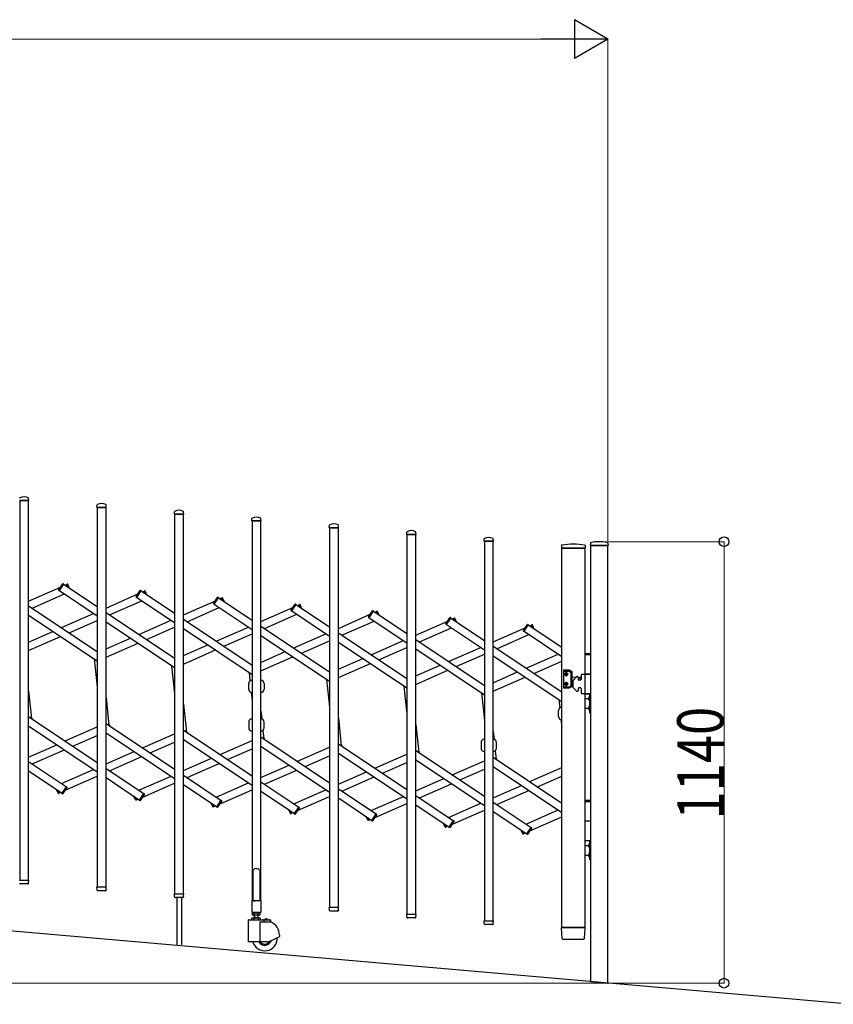
# Model space of a CAD drawing. Units: millimetres. Extents: x 0 to 33640, y 0 to 23760.
# Drawn here: x 16462 to 18563, y 14467 to 17009 of the extents above; entities that cross this region are included whole.
import ezdxf

# ---------------------------------------------------------------- set-up
doc = ezdxf.new("R2010")
doc.units = ezdxf.units.MM
for name, color, linetype, lineweight in [('YKK_13', 4, 'Continuous', 30), ('YKK_A1', 4, 'Continuous', 30), ('YKK_D', 6, 'Continuous', 13)]:
    doc.layers.add(name, color=color, linetype=linetype, lineweight=lineweight)
doc.styles.add('text-b', font='extslim2.shx', dxfattribs={"width": 0.8, "bigfont": 'extfont2.shx'})

msp = doc.modelspace()

# ---------------------------------------------------------------- linework, layer by layer
at = {"layer": 'YKK_13'}
for p, q in [((16461.9, 15767.5, 0), (16485.3, 15767.5, 0)), ((16485.6, 15767.8, 0), (16485.2, 15774, 0)), ((16661.6, 15750.3), (16662, 15756.5)), ((16661.9, 15750), (16685.3, 15750)), ((16685.6, 15750.3), (16685.2, 15756.5)), ((16861.6, 15732.8, 0), (16862, 15739, 0)), ((16861.9, 15732.5, 0), (16885.3, 15732.5, 0)), ((16885.6, 15732.8, 0), (16885.2, 15739, 0)), ((17061.6, 15715.3, 0), (17062, 15721.5, 0)), ((17061.9, 15715, 0), (17085.3, 15715, 0)), ((17085.6, 15715.3, 0), (17085.2, 15721.5, 0)), ((17261.6, 15697.8, 0), (17262, 15704, 0)), ((17261.9, 15697.5, 0), (17285.3, 15697.5, 0)), ((17285.6, 15697.8, 0), (17285.2, 15704, 0)), ((17461.6, 15680.3, 0), (17462, 15686.5, 0)), ((17461.9, 15680, 0), (17485.3, 15680, 0)), ((17485.6, 15680.3, 0), (17485.2, 15686.5, 0)), ((17661.6, 15662.8, 0), (17662, 15669, 0)), ((17685.6, 15662.8, 0), (17685.2, 15669, 0)), ((17661.9, 15662.5, 0), (17685.3, 15662.5, 0)), ((17861.5, 15651.7), (17861.1, 15645.3)), ((17861.4, 15645), (17922.3, 15645)), ((17922.2, 15651.7), (17922.6, 15645.3)), ((17936, 15657.8), (17935.6, 15651.7)), ((17935.9, 15651.4), (17981.3, 15651.4)), ((17981.2, 15657.8), (17981.6, 15651.7)), ((16562.8, 15537.1), (16573.2, 15552.5)), ((16564.3, 15534.9), (16575.8, 15552)), ((16575.8, 15552), (16574.5, 15552.8)), ((16583.4, 15551.3), (16584.8, 15551.9)), ((16586.4, 15544.6), (16583.4, 15551.3)), ((16590.2, 15542), (16586.1, 15551.4)), ((16564.3, 15534.9), (16563.1, 15535.7)), ((16762.8, 15519.6, 0), (16773.2, 15535.1, 0)), ((16764.3, 15517.4, 0), (16763.1, 15518.2, 0)), ((16764.3, 15517.4, 0), (16775.8, 15534.5, 0)), ((16775.8, 15534.5, 0), (16774.5, 15535.3, 0)), ((16783.4, 15533.8, 0), (16784.8, 15534.4, 0)), ((16786.4, 15527.1, 0), (16783.4, 15533.8, 0)), ((16790.2, 15524.5, 0), (16786.1, 15533.9, 0)), ((16962.8, 15502.1, 0), (16973.2, 15517.6, 0)), ((16964.3, 15499.9, 0), (16975.8, 15517, 0)), ((16975.8, 15517, 0), (16974.5, 15517.8, 0)), ((16983.4, 15516.3, 0), (16984.8, 15516.9, 0)), ((16986.4, 15509.6, 0), (16983.4, 15516.3, 0)), ((16990.2, 15507, 0), (16986.1, 15516.4, 0)), ((16964.3, 15499.9, 0), (16963.1, 15500.7, 0)), ((17162.8, 15484.6, 0), (17173.2, 15500.1, 0)), ((17164.3, 15482.4, 0), (17175.8, 15499.5, 0)), ((17175.8, 15499.5, 0), (17174.5, 15500.3, 0)), ((17183.4, 15498.8, 0), (17184.8, 15499.4, 0)), ((17186.4, 15492.1, 0), (17183.4, 15498.8, 0)), ((17190.2, 15489.5, 0), (17186.1, 15498.9, 0)), ((17164.3, 15482.4, 0), (17163.1, 15483.2, 0)), ((17362.8, 15467.1, 0), (17373.2, 15482.6, 0)), ((17364.3, 15464.9, 0), (17363.1, 15465.7, 0)), ((17364.3, 15464.9, 0), (17375.8, 15482, 0)), ((17375.8, 15482, 0), (17374.5, 15482.8, 0)), ((17383.4, 15481.3, 0), (17384.8, 15481.9, 0)), ((17386.4, 15474.6, 0), (17383.4, 15481.3, 0)), ((17390.2, 15472, 0), (17386.1, 15481.4, 0)), ((17562.8, 15449.6, 0), (17573.2, 15465.1, 0)), ((17564.3, 15447.4, 0), (17575.8, 15464.5, 0)), ((17575.8, 15464.5, 0), (17574.5, 15465.3, 0)), ((17583.4, 15463.8, 0), (17584.8, 15464.4, 0)), ((17586.4, 15457.1, 0), (17583.4, 15463.8, 0)), ((17590.2, 15454.5, 0), (17586.1, 15463.9, 0)), ((17564.3, 15447.4, 0), (17563.1, 15448.2, 0)), ((17762.8, 15432.1, 0), (17773.2, 15447.6, 0)), ((17764.3, 15429.9, 0), (17775.8, 15447, 0)), ((17775.8, 15447, 0), (17774.5, 15447.8, 0)), ((17783.4, 15446.3, 0), (17784.8, 15446.9, 0)), ((17786.4, 15439.6, 0), (17783.4, 15446.3, 0)), ((17790.2, 15437, 0), (17786.1, 15446.4, 0)), ((17764.3, 15429.9, 0), (17763.1, 15430.7, 0)), ((17922.1, 15373, 0), (17936.1, 15373, 0)), ((17922.1, 15370, 0), (17936.1, 15370, 0)), ((17866.6, 15328.8, 0), (17866.6, 15284.8, 0)), ((17881.3, 15329.8, 0), (17867.6, 15329.8, 0)), ((17867.6, 15327.3, 0), (17880.6, 15327.3, 0)), ((17871.5, 15319.7, 0), (17871.5, 15318.9, 0)), ((17872.4, 15319.7, 0), (17871.5, 15319.7, 0)), ((17871.5, 15318.9, 0), (17872.4, 15318.9, 0)), ((17874, 15321.4, 0), (17873.2, 15321.4, 0)), ((17873.2, 15321.4, 0), (17873.2, 15320.6, 0)), ((17873.2, 15318.1, 0), (17873.2, 15317.3, 0)), ((17873.2, 15317.3, 0), (17874, 15317.3, 0)), ((17874, 15320.6, 0), (17874, 15321.4, 0)), ((17874, 15317.3, 0), (17874, 15318.1, 0)), ((17875.6, 15319.7, 0), (17874.8, 15319.7, 0)), ((17874.8, 15318.9, 0), (17875.6, 15318.9, 0)), ((17875.6, 15318.9, 0), (17875.6, 15319.7, 0)), ((17881.1, 15327.2, 0), (17885.6, 15324.6, 0)), ((17888.1, 15326.1, 0), (17881.8, 15329.7, 0)), ((17886.1, 15289.9, 0), (17886.1, 15323.8, 0)), ((17888.6, 15288.4, 0), (17888.6, 15325.2, 0)), ((17888.6, 15312.5, 0), (17899.7, 15311.6, 0)), ((17900.5, 15312.4, 0), (17891.2, 15303.1, 0)), ((17903.1, 15313, 0), (17901.9, 15313, 0)), ((17904.1, 15312, 0), (17904.1, 15306, 0)), ((17904.1, 15311.3, 0), (17908.4, 15310.9, 0)), ((17912.1, 15317, 0), (17912.1, 15306, 0)), ((17914.1, 15319, 0), (17936.1, 15319, 0)), ((17922.1, 15320, 0), (17936.1, 15320, 0)), ((17936.1, 15319, 0), (17922.1, 15319, 0)), ((17936.1, 15319, 0), (17936.1, 15269, 0)), ((17053.6, 15280.4), (17053.6, 15295.4)), ((17093.6, 15295.4), (17093.6, 15280.4)), ((17867.6, 15286.3, 0), (17880.6, 15286.3, 0)), ((17867.6, 15283.8, 0), (17881.3, 15283.8, 0)), ((17871.5, 15293.9, 0), (17871.5, 15294.7, 0)), ((17871.5, 15294.7, 0), (17872.4, 15294.7, 0)), ((17872.4, 15293.9, 0), (17871.5, 15293.9, 0)), ((17873.2, 15295.6, 0), (17873.2, 15296.4, 0)), ((17873.2, 15296.4, 0), (17874, 15296.4, 0)), ((17873.2, 15292.3, 0), (17873.2, 15293.1, 0)), ((17874, 15292.3, 0), (17873.2, 15292.3, 0)), ((17874, 15296.4, 0), (17874, 15295.6, 0)), ((17874, 15293.1, 0), (17874, 15292.3, 0)), ((17874.8, 15294.7, 0), (17875.6, 15294.7, 0)), ((17875.6, 15293.9, 0), (17874.8, 15293.9, 0)), ((17875.6, 15294.7, 0), (17875.6, 15293.9, 0)), ((17881.1, 15286.5, 0), (17885.6, 15289, 0)), ((17888.1, 15287.6, 0), (17881.8, 15284, 0)), ((17888.6, 15301.1, 0), (17890.6, 15301.3, 0)), ((17890.6, 15301.7, 0), (17890.6, 15286.4, 0)), ((17900.5, 15275.6, 0), (17891.2, 15284.9, 0)), ((17904.1, 15282, 0), (17904.1, 15276, 0)), ((17910.1, 15304, 0), (17906.1, 15304, 0)), ((17910.1, 15284, 0), (17906.1, 15284, 0)), ((17912.1, 15282, 0), (17912.1, 15271, 0)), ((17903.1, 15275, 0), (17901.9, 15275, 0)), ((17936.1, 15269, 0), (17914.1, 15269, 0)), ((17922.1, 15269, 0), (17936.1, 15269, 0)), ((17923.7, 15256.5, 0), (17934.1, 15256.5, 0)), ((17931.5, 15259, 0), (17934.3, 15257.7, 0)), ((17933.6, 15262.4, 0), (17933.6, 15250.6, 0)), ((17934.1, 15262.4, 0), (17933.6, 15262.4, 0)), ((17934.1, 15219, 0), (17934.1, 15269, 0)), ((17934.1, 15269, 0), (17936.1, 15269, 0)), ((17934.1, 15262.4, 0), (17934.1, 15250.6, 0)), ((17934.3, 15257.7, 0), (17934.9, 15256.5, 0)), ((17934.3, 15255.4, 0), (17934.9, 15256.5, 0)), ((17936.1, 15269, 0), (17936.1, 15219, 0)), ((17923.7, 15231.5, 0), (17934.1, 15231.5, 0)), ((17931.5, 15254, 0), (17934.3, 15255.4, 0)), ((17931.5, 15234, 0), (17934.3, 15232.7, 0)), ((17934.1, 15250.6, 0), (17933.6, 15250.6, 0)), ((17933.6, 15237.4, 0), (17933.6, 15225.6, 0)), ((17934.1, 15237.4, 0), (17933.6, 15237.4, 0)), ((17934.1, 15237.4, 0), (17934.1, 15225.6, 0)), ((17934.3, 15232.7, 0), (17934.9, 15231.5, 0)), ((17934.3, 15230.4, 0), (17934.9, 15231.5, 0)), ((16495, 15203.1, 0), (16492.1, 15209.8, 0)), ((17853.6, 15210.4, 0), (17853.6, 15225.4, 0)), ((17931.5, 15229, 0), (17934.3, 15230.4, 0)), ((17934.1, 15225.6, 0), (17933.6, 15225.6, 0)), ((17936.1, 15219, 0), (17934.1, 15219, 0)), ((16695, 15185.6, 0), (16692.1, 15192.3, 0)), ((17053.6, 15195.6), (17053.6, 15180.6)), ((17093.6, 15180.6), (17093.6, 15195.6)), ((16895, 15168.1, 0), (16892.1, 15174.8, 0)), ((17095, 15150.6, 0), (17092.1, 15157.3, 0)), ((17295, 15133.1, 0), (17292.1, 15139.8, 0)), ((17653.6, 15143.1, 0), (17653.6, 15128.1, 0)), ((17693.6, 15128.1, 0), (17693.6, 15143.1, 0)), ((17495, 15115.6, 0), (17492.1, 15122.3, 0)), ((17695, 15098.1, 0), (17692.1, 15104.8, 0)), ((16571.4, 15011.5), (16582.8, 15028.7)), ((16582.8, 15028.7), (16584.1, 15027.8)), ((16561.1, 15012.1), (16556.9, 15021.6)), ((16563.8, 15012.2), (16560.8, 15019)), ((16563.8, 15012.2), (16562.4, 15011.6)), ((16571.4, 15011.5), (16572.6, 15010.7)), ((16574, 15011), (16584.3, 15026.4)), ((16761.1, 14994.6, 0), (16756.9, 15004.1, 0)), ((16771.4, 14994, 0), (16782.8, 15011.2, 0)), ((16774, 14993.5, 0), (16784.3, 15008.9, 0)), ((16782.8, 15011.2, 0), (16784.1, 15010.3, 0)), ((16763.8, 14994.7, 0), (16760.8, 15001.5, 0)), ((16763.8, 14994.7, 0), (16762.4, 14994.1, 0)), ((16771.4, 14994, 0), (16772.6, 14993.2, 0)), ((16961.1, 14977.1, 0), (16956.9, 14986.6, 0)), ((16963.8, 14977.2, 0), (16960.8, 14984, 0)), ((16963.8, 14977.2, 0), (16962.4, 14976.6, 0)), ((16971.4, 14976.5, 0), (16982.8, 14993.7, 0)), ((16971.4, 14976.5, 0), (16972.6, 14975.7, 0)), ((16974, 14976, 0), (16984.3, 14991.5, 0)), ((16982.8, 14993.7, 0), (16984.1, 14992.8, 0)), ((17922.1, 14993.7, 0), (17936.1, 14993.7, 0)), ((17922.1, 14990.7, 0), (17936.1, 14990.7, 0)), ((17161.1, 14959.6, 0), (17156.9, 14969.1, 0)), ((17163.8, 14959.7, 0), (17160.8, 14966.5, 0)), ((17163.8, 14959.7, 0), (17162.4, 14959.1, 0)), ((17171.4, 14959, 0), (17182.8, 14976.2, 0)), ((17171.4, 14959, 0), (17172.6, 14958.2, 0)), ((17174, 14958.5, 0), (17184.3, 14974, 0)), ((17182.8, 14976.2, 0), (17184.1, 14975.3, 0)), ((17361.1, 14942.1, 0), (17356.9, 14951.6, 0)), ((17371.4, 14941.5, 0), (17382.8, 14958.7, 0)), ((17374, 14941, 0), (17384.3, 14956.5, 0)), ((17382.8, 14958.7, 0), (17384.1, 14957.8, 0)), ((17363.8, 14942.2, 0), (17360.8, 14949, 0)), ((17363.8, 14942.2, 0), (17362.4, 14941.6, 0)), ((17371.4, 14941.5, 0), (17372.6, 14940.7, 0)), ((17561.1, 14924.6, 0), (17556.9, 14934.1, 0)), ((17563.8, 14924.7, 0), (17560.8, 14931.5, 0)), ((17571.4, 14924.1, 0), (17582.8, 14941.2, 0)), ((17574, 14923.5, 0), (17584.3, 14939, 0)), ((17582.8, 14941.2, 0), (17584.1, 14940.3, 0)), ((17922.1, 14940.7, 0), (17936.1, 14940.7, 0)), ((17936.1, 14939.7, 0), (17922.1, 14939.7, 0)), ((17563.8, 14924.7, 0), (17562.4, 14924.1, 0)), ((17571.4, 14924.1, 0), (17572.6, 14923.2, 0)), ((17761.1, 14907.1, 0), (17756.9, 14916.6, 0)), ((17763.8, 14907.2, 0), (17760.8, 14914, 0)), ((17763.8, 14907.2, 0), (17762.4, 14906.6, 0)), ((17771.4, 14906.6, 0), (17782.8, 14923.7, 0)), ((17771.4, 14906.6, 0), (17772.6, 14905.7, 0)), ((17774, 14906, 0), (17784.3, 14921.5, 0)), ((17782.8, 14923.7, 0), (17784.1, 14922.8, 0)), ((17922.1, 14889.7, 0), (17936.1, 14889.7, 0)), ((17923.7, 14877.2, 0), (17934.1, 14877.2, 0)), ((17931.5, 14879.7, 0), (17934.3, 14878.4, 0)), ((17931.5, 14874.7, 0), (17934.3, 14876.1, 0)), ((17933.6, 14883.1, 0), (17933.6, 14871.3, 0)), ((17934.1, 14883.1, 0), (17933.6, 14883.1, 0)), ((17934.1, 14839.7, 0), (17934.1, 14889.7, 0)), ((17934.1, 14889.7, 0), (17936.1, 14889.7, 0)), ((17934.1, 14883.1, 0), (17934.1, 14871.3, 0)), ((17934.3, 14878.4, 0), (17934.9, 14877.2, 0)), ((17934.3, 14876.1, 0), (17934.9, 14877.2, 0)), ((17936.1, 14889.7, 0), (17936.1, 14839.7, 0)), ((17923.7, 14852.2, 0), (17934.1, 14852.2, 0)), ((17931.5, 14854.7, 0), (17934.3, 14853.4, 0)), ((17931.5, 14849.7, 0), (17934.3, 14851.1, 0)), ((17934.1, 14871.3, 0), (17933.6, 14871.3, 0)), ((17933.6, 14858.1, 0), (17933.6, 14846.3, 0)), ((17934.1, 14858.1, 0), (17933.6, 14858.1, 0)), ((17934.1, 14858.1, 0), (17934.1, 14846.3, 0)), ((17934.3, 14853.4, 0), (17934.9, 14852.2, 0)), ((17934.3, 14851.1, 0), (17934.9, 14852.2, 0)), ((17934.1, 14846.3, 0), (17933.6, 14846.3, 0)), ((17936.1, 14839.7, 0), (17934.1, 14839.7, 0)), ((17065.6, 14814.1, 0), (17064.6, 14813.6, 0)), ((17064.6, 14813.6, 0), (17064.6, 14735.1, 0)), ((17067.1, 14815.1, 0), (17065.6, 14814.1, 0)), ((17068.6, 14816.3, 0), (17067.1, 14815.1, 0)), ((17069.6, 14817.2, 0), (17068.6, 14816.3, 0)), ((17073.6, 14816.8, 0), (17069.6, 14817.2, 0)), ((17073.6, 14816.8, 0), (17077.6, 14817.2, 0)), ((17077.6, 14817.2, 0), (17078.6, 14816.3, 0)), ((17078.6, 14816.3, 0), (17080.1, 14815.1, 0)), ((17080.1, 14815.1, 0), (17081.6, 14814.1, 0)), ((17081.6, 14814.1, 0), (17082.6, 14813.6, 0)), ((17082.6, 14813.6, 0), (17082.6, 14735.1, 0)), ((16461.9, 14787.5, 0), (16485.3, 14787.5, 0)), ((16483.1, 14777.5, 0), (16464.1, 14777.5, 0)), ((16485.1, 14779.8, 0), (16485.6, 14787.2, 0)), ((16485.1, 14779.8, 0), (16485.1, 14779.4, 0)), ((16662, 14762.3), (16661.6, 14769.7)), ((16661.9, 14770), (16685.3, 14770)), ((16662.1, 14761.9), (16662, 14762.3)), ((16683.1, 14760), (16664.1, 14760)), ((16685.1, 14762.3), (16685.6, 14769.7)), ((16685.1, 14762.3), (16685.1, 14761.9)), ((16862, 14744.8, 0), (16861.6, 14752.2, 0)), ((16861.9, 14752.5, 0), (16885.3, 14752.5, 0)), ((16885.1, 14744.8, 0), (16885.6, 14752.2, 0)), ((16862.1, 14744.4, 0), (16862, 14744.8, 0)), ((16883.1, 14742.5, 0), (16864.1, 14742.5, 0)), ((16867.6, 14742.5, 0), (16867.6, 14621.1, 0)), ((16879.6, 14742.5, 0), (16879.6, 14620, 0)), ((16885.1, 14744.8, 0), (16885.1, 14744.4, 0)), ((17061.3, 14734.5, 0), (17061.3, 14705.1, 0)), ((17064.6, 14735.1, 0), (17061.9, 14735.1, 0)), ((17064.6, 14735.1, 0), (17069.6, 14733.1, 0)), ((17082.6, 14735.1, 0), (17077.6, 14733.1, 0)), ((17085.3, 14735.1, 0), (17082.6, 14735.1, 0)), ((17085.9, 14705.1, 0), (17085.9, 14734.5, 0)), ((17061.9, 14704.5, 0), (17085.3, 14704.5, 0)), ((17262, 14709.8, 0), (17261.6, 14717.2, 0)), ((17261.9, 14717.5, 0), (17285.3, 14717.5, 0)), ((17262.1, 14709.4, 0), (17262, 14709.8, 0)), ((17283.1, 14707.5, 0), (17264.1, 14707.5, 0)), ((17285.1, 14709.8, 0), (17285.6, 14717.2, 0)), ((17285.1, 14709.8, 0), (17285.1, 14709.4, 0)), ((17462, 14692.3, 0), (17461.6, 14699.7, 0)), ((17461.9, 14700, 0), (17485.3, 14700, 0)), ((17485.1, 14692.3, 0), (17485.6, 14699.7, 0)), ((17462.1, 14691.9, 0), (17462, 14692.3, 0)), ((17483.1, 14690, 0), (17464.1, 14690, 0)), ((17485.1, 14692.3, 0), (17485.1, 14691.9, 0)), ((17662, 14674.8, 0), (17661.6, 14682.2, 0)), ((17661.9, 14682.5, 0), (17685.3, 14682.5, 0)), ((17662.1, 14674.4, 0), (17662, 14674.8, 0)), ((17683.1, 14672.5, 0), (17664.1, 14672.5, 0)), ((17685.1, 14674.8, 0), (17685.6, 14682.2, 0)), ((17685.1, 14674.8, 0), (17685.1, 14674.4, 0)), ((17862.8, 14636.9), (17861.1, 14664.7)), ((17861.4, 14665), (17922.3, 14665)), ((17920.9, 14636.9), (17922.6, 14664.7)), ((17864.8, 14635), (17918.9, 14635))]:
    msp.add_line(p, q, dxfattribs=at)
for centre, radius in [((17873.6, 15319.3, 0), 3.75), ((17908.1, 15306.8, 0), 3), ((17908.1, 15306.8, 0), 2.8), ((17873.6, 15294.3, 0), 3.75)]:
    msp.add_circle(centre, radius, dxfattribs=at)
for centre, radius, start, end in [((16463, 15773.9, 0), 1, 117.6601, 176.5), ((16473.6, 15753.6, 0), 23.9, 62.3399, 117.6601), ((16484.2, 15773.9, 0), 1, 3.5, 62.3399), ((16485.3, 15767.8, 0), 0.3, 270, 0), ((16485.3, 15767.8, 0), 0.3, 0, 3.5), ((16661.9, 15750.3), 0.3, 176.5, 180), ((16661.9, 15750.3), 0.3, 180, 270), ((16663, 15756.4), 1, 117.6601, 176.5), ((16673.6, 15736.1), 23.9, 62.3399, 117.6601), ((16684.2, 15756.4), 1, 3.5, 62.3399), ((16685.3, 15750.3), 0.3, 270, 0), ((16685.3, 15750.3), 0.3, 0, 3.5), ((16863, 15738.9, 0), 1, 117.6601, 176.5), ((16873.6, 15718.6, 0), 23.9, 62.3399, 117.6601), ((16884.2, 15738.9, 0), 1, 3.5, 62.3399), ((16861.9, 15732.8, 0), 0.3, 176.5, 180), ((16861.9, 15732.8, 0), 0.3, 180, 270), ((16885.3, 15732.8, 0), 0.3, 270, 0), ((16885.3, 15732.8, 0), 0.3, 0, 3.5), ((17061.9, 15715.3, 0), 0.3, 176.5, 180), ((17061.9, 15715.3, 0), 0.3, 180, 270), ((17063, 15721.4, 0), 1, 117.6601, 176.5), ((17073.6, 15701.1, 0), 23.9, 62.3399, 117.6601), ((17084.2, 15721.4, 0), 1, 3.5, 62.3399), ((17085.3, 15715.3, 0), 0.3, 270, 0), ((17085.3, 15715.3, 0), 0.3, 0, 3.5), ((17261.9, 15697.8, 0), 0.3, 176.5, 180), ((17261.9, 15697.8, 0), 0.3, 180, 270), ((17263, 15703.9, 0), 1, 117.6601, 176.5), ((17273.6, 15683.6, 0), 23.9, 62.3399, 117.6601), ((17284.2, 15703.9, 0), 1, 3.5, 62.3399), ((17285.3, 15697.8, 0), 0.3, 270, 0), ((17285.3, 15697.8, 0), 0.3, 0, 3.5), ((17473.6, 15666.1, 0), 23.9, 62.3399, 117.6601), ((17461.9, 15680.3, 0), 0.3, 176.5, 180), ((17461.9, 15680.3, 0), 0.3, 180, 270), ((17463, 15686.4, 0), 1, 117.6601, 176.5), ((17484.2, 15686.4, 0), 1, 3.5, 62.3399), ((17485.3, 15680.3, 0), 0.3, 270, 0), ((17485.3, 15680.3, 0), 0.3, 0, 3.5), ((17663, 15668.9, 0), 1, 117.6601, 176.5), ((17673.6, 15648.6, 0), 23.9, 62.3399, 117.6601), ((17684.2, 15668.9, 0), 1, 3.5, 62.3399), ((17661.9, 15662.8, 0), 0.3, 176.5, 180), ((17661.9, 15662.8, 0), 0.3, 180, 270), ((17685.3, 15662.8, 0), 0.3, 270, 0), ((17685.3, 15662.8, 0), 0.3, 0, 3.5), ((17861.4, 15645.3), 0.3, 176.5, 270), ((17862.5, 15651.6), 1, 99.3888, 176.5), ((17891.8, 15474), 181, 80.6112, 99.3888), ((17921.2, 15651.6), 1, 3.5, 80.6112), ((17922.3, 15645.3), 0.3, 270, 3.5), ((17935.9, 15651.7), 0.3, 176.5, 270), ((17937, 15657.7), 1, 104.0655, 176.5), ((17958.6, 15571.4), 90, 75.9345, 104.0655), ((17980.2, 15657.7), 1, 3.5, 75.9345), ((17981.3, 15651.7), 0.3, 270, 3.5), ((16563.7, 15536.5), 1, 146.2466, 236.2466), ((16574, 15552), 1, 56.2466, 146.2466), ((16585.2, 15551), 1, 23.7534, 113.7534), ((16763.7, 15519, 0), 1, 146.2466, 236.2466), ((16774, 15534.5, 0), 1, 56.2466, 146.2466), ((16785.2, 15533.5, 0), 1, 23.7534, 113.7534), ((16974, 15517, 0), 1, 56.2466, 146.2466), ((16985.2, 15516, 0), 1, 23.7534, 113.7534), ((16963.7, 15501.5, 0), 1, 146.2466, 236.2466), ((17174, 15499.5, 0), 1, 56.2466, 146.2466), ((17185.2, 15498.5, 0), 1, 23.7534, 113.7534), ((17163.7, 15484, 0), 1, 146.2466, 236.2466), ((17363.7, 15466.5, 0), 1, 146.2466, 236.2466), ((17374, 15482, 0), 1, 56.2466, 146.2466), ((17385.2, 15481, 0), 1, 23.7534, 113.7534), ((17574, 15464.5, 0), 1, 56.2466, 146.2466), ((17585.2, 15463.5, 0), 1, 23.7534, 113.7534), ((17563.7, 15449, 0), 1, 146.2466, 236.2466), ((17774, 15447, 0), 1, 56.2466, 146.2466), ((17785.2, 15446, 0), 1, 23.7534, 113.7534), ((17763.7, 15431.5, 0), 1, 146.2466, 236.2466), ((17867.6, 15328.8, 0), 1, 90, 180), ((17867.6, 15326.3, 0), 1, 90, 180), ((17873.6, 15321.3, 0), 2.25, 33.749, 146.251), ((17873.6, 15317.3, 0), 2.25, 213.749, 326.251), ((17872.4, 15320.6, 0), 0.82, 270, 0), ((17872.4, 15318.1, 0), 0.82, 0, 90), ((17874.8, 15320.6, 0), 0.82, 180, 270), ((17874.8, 15318.1, 0), 0.82, 90, 180), ((17880.6, 15326.3, 0), 1, 60, 90), ((17881.3, 15328.8, 0), 1, 60, 90), ((17885.1, 15323.8, 0), 1, 0, 60), ((17887.6, 15325.2, 0), 1, 0, 60), ((17901.9, 15311, 0), 2, 90, 135), ((17903.1, 15312, 0), 1, 0, 90), ((17908.1, 15306.8, 0), 4.1, 347.3112, 85.3743), ((17914.1, 15317, 0), 2, 90, 180), ((17062.1, 15295.4), 8.5, 90, 180), ((17085.1, 15295.4), 8.5, 0, 90), ((17867.6, 15287.3, 0), 1, 180, 270), ((17867.6, 15284.8, 0), 1, 180, 270), ((17873.6, 15296.3, 0), 2.25, 33.749, 146.251), ((17873.6, 15292.3, 0), 2.25, 213.749, 326.251), ((17872.4, 15295.6, 0), 0.82, 270, 0), ((17872.4, 15293.1, 0), 0.82, 0, 90), ((17874.8, 15295.6, 0), 0.82, 180, 270), ((17874.8, 15293.1, 0), 0.82, 90, 180), ((17880.6, 15287.3, 0), 1, 270, 300), ((17881.3, 15284.8, 0), 1, 270, 300), ((17885.1, 15289.9, 0), 1, 300, 0), ((17887.6, 15288.4, 0), 1, 300, 0), ((17892.6, 15301.7, 0), 2, 135, 180), ((17892.6, 15286.4, 0), 2, 180, 225), ((17906.1, 15306, 0), 2, 180, 270), ((17906.1, 15282, 0), 2, 90, 180), ((17910.1, 15306, 0), 2, 270, 0), ((17910.1, 15282, 0), 2, 0, 90), ((17062.1, 15280.4), 8.5, 180, 270), ((17085.1, 15280.4), 8.5, 270, 0), ((17901.9, 15277, 0), 2, 225, 270), ((17903.1, 15276, 0), 1, 270, 0), ((17914.1, 15271, 0), 2, 180, 270), ((17939.3, 15256.5, 0), 8.23, 134.2189, 225.7811), ((17862.1, 15225.4, 0), 8.5, 90, 180), ((17939.3, 15231.5, 0), 8.23, 134.2189, 225.7811), ((17862.1, 15210.4, 0), 8.5, 180, 270), ((17062.1, 15195.6), 8.5, 90, 180), ((17062.1, 15180.6), 8.5, 180, 270), ((17085.1, 15195.6), 8.5, 0, 90), ((17085.1, 15180.6), 8.5, 270, 0), ((17662.1, 15143.1, 0), 8.5, 90, 180), ((17685.1, 15143.1, 0), 8.5, 0, 90), ((17662.1, 15128.1, 0), 8.5, 180, 270), ((17685.1, 15128.1, 0), 8.5, 270, 0), ((16583.5, 15027), 1, 326.2466, 56.2466), ((16562, 15012.5), 1, 203.7534, 293.7534), ((16573.2, 15011.5), 1, 236.2466, 326.2466), ((16783.5, 15009.5, 0), 1, 326.2466, 56.2466), ((16762, 14995, 0), 1, 203.7534, 293.7534), ((16773.2, 14994, 0), 1, 236.2466, 326.2466), ((16962, 14977.5, 0), 1, 203.7534, 293.7534), ((16983.5, 14992, 0), 1, 326.2466, 56.2466), ((16973.2, 14976.5, 0), 1, 236.2466, 326.2466), ((17162, 14960, 0), 1, 203.7534, 293.7534), ((17173.2, 14959, 0), 1, 236.2466, 326.2466), ((17183.5, 14974.5, 0), 1, 326.2466, 56.2466), ((17383.5, 14957, 0), 1, 326.2466, 56.2466), ((17362, 14942.5, 0), 1, 203.7534, 293.7534), ((17373.2, 14941.5, 0), 1, 236.2466, 326.2466), ((17583.5, 14939.5, 0), 1, 326.2466, 56.2466), ((17562, 14925, 0), 1, 203.7534, 293.7534), ((17573.2, 14924, 0), 1, 236.2466, 326.2466), ((17762, 14907.5, 0), 1, 203.7534, 293.7534), ((17773.2, 14906.6, 0), 1, 236.2466, 326.2466), ((17783.5, 14922, 0), 1, 326.2466, 56.2466), ((17939.3, 14877.2, 0), 8.23, 134.2189, 225.7811), ((17939.3, 14852.2, 0), 8.23, 134.2189, 225.7811), ((16464.1, 14779.5, 0), 2, 183.5, 270), ((16483.1, 14779.5, 0), 2, 270, 356.5), ((16485.3, 14787.2, 0), 0.3, 356.5, 90), ((16661.9, 14769.7), 0.3, 90, 183.5), ((16664.1, 14762), 2, 183.5, 270), ((16683.1, 14762), 2, 270, 356.5), ((16685.3, 14769.7), 0.3, 356.5, 90), ((16861.9, 14752.2, 0), 0.3, 90, 183.5), ((16885.3, 14752.2, 0), 0.3, 356.5, 90), ((16864.1, 14744.5, 0), 2, 183.5, 270), ((16883.1, 14744.5, 0), 2, 270, 356.5), ((17061.9, 14734.5, 0), 0.6, 90, 180), ((17085.3, 14734.5, 0), 0.6, 0, 90), ((17061.9, 14705.1, 0), 0.6, 180, 270), ((17085.3, 14705.1, 0), 0.6, 270, 0), ((17261.9, 14717.2, 0), 0.3, 90, 183.5), ((17264.1, 14709.5, 0), 2, 183.5, 270), ((17283.1, 14709.5, 0), 2, 270, 356.5), ((17285.3, 14717.2, 0), 0.3, 356.5, 90), ((17461.9, 14699.7, 0), 0.3, 90, 183.5), ((17485.3, 14699.7, 0), 0.3, 356.5, 90), ((17464.1, 14692, 0), 2, 183.5, 270), ((17483.1, 14692, 0), 2, 270, 356.5), ((17661.9, 14682.2, 0), 0.3, 90, 183.5), ((17664.1, 14674.5, 0), 2, 183.5, 270), ((17683.1, 14674.5, 0), 2, 270, 356.5), ((17685.3, 14682.2, 0), 0.3, 356.5, 90), ((17861.4, 14664.7), 0.3, 90, 183.5), ((17922.3, 14664.7), 0.3, 356.5, 90), ((17864.8, 14637), 2, 183.5, 270), ((17918.9, 14637), 2, 270, 356.5)]:
    msp.add_arc(centre, radius, start, end, dxfattribs=at)
at = {"layer": 'YKK_A1'}
for p, q in [((16485.1, 15767.5, 0), (16462.1, 15767.5, 0)), ((16462.1, 15767.5, 0), (16462.1, 14787.5, 0)), ((16485.1, 14787.5, 0), (16485.1, 15767.5, 0)), ((16685.1, 15750), (16662.1, 15750)), ((16662.1, 15750), (16662.1, 14770)), ((16685.1, 14770), (16685.1, 15750)), ((16885.1, 15732.5, 0), (16862.1, 15732.5, 0)), ((16862.1, 15732.5, 0), (16862.1, 14752.5, 0)), ((16885.1, 14752.5, 0), (16885.1, 15732.5, 0)), ((17085.1, 15715, 0), (17062.1, 15715, 0)), ((17062.1, 15715, 0), (17062.1, 14735, 0)), ((17085.1, 14735, 0), (17085.1, 15715, 0)), ((17285.1, 15697.5, 0), (17262.1, 15697.5, 0)), ((17262.1, 15697.5, 0), (17262.1, 14717.5, 0)), ((17285.1, 14717.5, 0), (17285.1, 15697.5, 0)), ((17485.1, 15680, 0), (17462.1, 15680, 0)), ((17462.1, 15680, 0), (17462.1, 14700, 0)), ((17485.1, 14700, 0), (17485.1, 15680, 0)), ((17685.1, 15662.5, 0), (17662.1, 15662.5, 0)), ((17662.1, 15662.5, 0), (17662.1, 14682.5, 0)), ((17685.1, 14682.5, 0), (17685.1, 15662.5, 0)), ((17922.1, 15645, 0), (17862.1, 15645, 0)), ((17862.1, 14665, 0), (17862.1, 15645, 0)), ((17922.1, 14665, 0), (17922.1, 15645, 0)), ((17981.1, 15651.4), (17936.1, 15651.4)), ((17936.1, 15651.4), (17936.1, 14525.4)), ((17981.1, 14521.4), (17981.1, 15651.4)), ((16485.1, 15507.7), (16567.4, 15544)), ((16564.5, 15535.1), (16575.6, 15551.7)), ((16575.6, 15551.7), (16662.1, 15494)), ((16579.4, 15549.2), (16583.5, 15551.1)), ((16586.4, 15544.6), (16583.5, 15551.1)), ((16494.3, 15489.9), (16577.4, 15526.5)), ((16564.5, 15535.1), (16662.1, 15469.9)), ((16685.1, 15490.2, 0), (16767.4, 15526.5, 0)), ((16764.5, 15517.6, 0), (16775.6, 15534.2, 0)), ((16764.5, 15517.6, 0), (16862.1, 15452.4, 0)), ((16775.6, 15534.2, 0), (16862.1, 15476.5, 0)), ((16779.4, 15531.7, 0), (16783.5, 15533.6, 0)), ((16786.4, 15527.1, 0), (16783.5, 15533.6, 0)), ((16964.5, 15500.1, 0), (16975.6, 15516.7, 0)), ((16975.6, 15516.7, 0), (17062.1, 15459, 0)), ((16979.4, 15514.2, 0), (16983.5, 15516.1, 0)), ((16986.4, 15509.6, 0), (16983.5, 15516.1, 0)), ((16485.1, 15496.1), (16662.1, 15377.8)), ((16694.3, 15472.4, 0), (16777.4, 15509, 0)), ((16885.1, 15472.7, 0), (16967.4, 15509, 0)), ((16894.3, 15454.9, 0), (16977.4, 15491.5, 0)), ((16964.5, 15500.1, 0), (17062.1, 15434.9, 0)), ((17085.1, 15455.2, 0), (17167.4, 15491.5, 0)), ((17164.5, 15482.6, 0), (17175.6, 15499.2, 0)), ((17175.6, 15499.2, 0), (17262.1, 15441.5, 0)), ((17179.4, 15496.7, 0), (17183.5, 15498.6, 0)), ((17186.4, 15492.1, 0), (17183.5, 15498.6, 0)), ((16485.1, 15472), (16662.1, 15353.8)), ((16569.8, 15439.5), (16652.9, 15476.1)), ((16685.1, 15478.6, 0), (16862.1, 15360.3, 0)), ((16885.1, 15461.1, 0), (17062.1, 15342.8, 0)), ((17094.3, 15437.4, 0), (17177.4, 15474, 0)), ((17164.5, 15482.6, 0), (17262.1, 15417.4, 0)), ((17285.1, 15437.7, 0), (17367.4, 15474, 0)), ((17364.5, 15465.1, 0), (17375.6, 15481.8, 0)), ((17364.5, 15465.1, 0), (17462.1, 15399.9, 0)), ((17375.6, 15481.8, 0), (17462.1, 15424, 0)), ((17379.4, 15479.2, 0), (17383.5, 15481.1, 0)), ((17386.4, 15474.6, 0), (17383.5, 15481.1, 0)), ((17564.5, 15447.6, 0), (17575.6, 15464.3, 0)), ((17575.6, 15464.3, 0), (17662.1, 15406.5, 0)), ((17579.4, 15461.7, 0), (17583.5, 15463.6, 0)), ((17586.4, 15457.1, 0), (17583.5, 15463.6, 0)), ((16589.5, 15426.3), (16662.1, 15458.3)), ((16685.1, 15454.5, 0), (16862.1, 15336.3, 0)), ((16769.8, 15422, 0), (16852.9, 15458.6, 0)), ((16789.5, 15408.8, 0), (16862.1, 15440.8, 0)), ((16885.1, 15437, 0), (17062.1, 15318.8, 0)), ((16969.8, 15404.5, 0), (17052.9, 15441.1, 0)), ((17085.1, 15443.6, 0), (17262.1, 15325.3, 0)), ((17294.3, 15419.9, 0), (17377.4, 15456.5, 0)), ((17485.1, 15420.2, 0), (17567.4, 15456.5, 0)), ((17494.3, 15402.5, 0), (17577.4, 15439, 0)), ((17564.5, 15447.6, 0), (17662.1, 15382.4, 0)), ((17685.1, 15402.8, 0), (17767.4, 15439, 0)), ((17764.5, 15430.1, 0), (17775.6, 15446.8, 0)), ((17775.6, 15446.8, 0), (17862.1, 15389, 0)), ((17779.4, 15444.2, 0), (17783.5, 15446.1, 0)), ((17786.4, 15439.6, 0), (17783.5, 15446.1, 0)), ((16485.1, 15402.2), (16548.1, 15429.9)), ((16485.1, 15380.4), (16567.8, 15416.8)), ((16685.1, 15384.7, 0), (16748.1, 15412.4, 0)), ((16989.5, 15391.3, 0), (17062.1, 15423.3, 0)), ((17085.1, 15419.5, 0), (17262.1, 15301.3, 0)), ((17169.8, 15387, 0), (17252.9, 15423.6, 0)), ((17285.1, 15426.1, 0), (17462.1, 15307.8, 0)), ((17694.3, 15385, 0), (17777.4, 15421.5, 0)), ((17764.5, 15430.1, 0), (17862.1, 15364.9, 0)), ((16685.1, 15362.9, 0), (16767.8, 15399.3, 0)), ((16885.1, 15367.2, 0), (16948.1, 15394.9, 0)), ((17189.5, 15373.8, 0), (17262.1, 15405.8, 0)), ((17285.1, 15402, 0), (17462.1, 15283.8, 0)), ((17369.8, 15369.5, 0), (17452.9, 15406.1, 0)), ((17389.5, 15356.3, 0), (17462.1, 15388.3, 0)), ((17485.1, 15408.6, 0), (17662.1, 15290.3, 0)), ((17485.1, 15384.6, 0), (17662.1, 15266.3, 0)), ((17569.8, 15352, 0), (17652.9, 15388.6, 0)), ((17862.1, 15272.8, 0), (17685.1, 15391.1, 0)), ((16654.5, 15358.8), (16662.1, 15286.8)), ((16885.1, 15345.4, 0), (16967.8, 15381.8, 0)), ((17085.1, 15349.7, 0), (17148.1, 15377.5, 0)), ((17085.1, 15327.9, 0), (17167.8, 15364.3, 0)), ((17285.1, 15332.2, 0), (17348.1, 15360, 0)), ((17589.5, 15338.8, 0), (17662.1, 15370.8, 0)), ((17685.1, 15367.1, 0), (17862.1, 15248.8, 0)), ((17769.8, 15334.5, 0), (17852.9, 15371.1, 0)), ((16854.5, 15341.3, 0), (16862.1, 15269.3, 0)), ((17285.1, 15310.4, 0), (17367.8, 15346.8, 0)), ((17485.1, 15314.7, 0), (17548.1, 15342.5, 0)), ((17789.5, 15321.3, 0), (17862.1, 15353.3, 0)), ((17054.5, 15323.8, 0), (17056.8, 15302.1, 0)), ((17485.1, 15292.9, 0), (17567.8, 15329.3, 0)), ((17685.1, 15297.2, 0), (17748.1, 15325, 0)), ((17685.1, 15275.4, 0), (17767.8, 15311.8, 0)), ((17254.5, 15306.3, 0), (17262.1, 15234.3, 0)), ((17454.5, 15288.8, 0), (17462.1, 15216.8, 0)), ((16485.1, 15276.7), (16492.6, 15204.7)), ((16685.1, 15259.2, 0), (16692.6, 15187.2, 0)), ((17059.9, 15272.2, 0), (17062.1, 15251.8, 0)), ((17654.5, 15271.3, 0), (17662.1, 15199.3, 0)), ((16885.1, 15241.7, 0), (16892.6, 15169.7, 0)), ((17854.5, 15253.8, 0), (17856.8, 15232.1, 0)), ((16485.1, 15209.8, 0), (16662.1, 15091.5, 0)), ((17085.1, 15224.2, 0), (17087.2, 15203.8, 0)), ((17285.1, 15206.8, 0), (17292.6, 15134.7, 0)), ((16485.1, 15185.7, 0), (16662.1, 15067.4, 0)), ((16579.4, 15146.8), (16662.1, 15183.2)), ((16685.1, 15192.3, 0), (16862.1, 15074, 0)), ((17485.1, 15189.3, 0), (17492.6, 15117.2, 0)), ((17859.9, 15202.2, 0), (17862.1, 15181.8, 0)), ((16599.1, 15133.6), (16662.1, 15161.3)), ((16685.1, 15168.2, 0), (16862.1, 15049.9, 0)), ((16779.4, 15129.3, 0), (16862.1, 15165.7, 0)), ((16885.1, 15174.8, 0), (17062.1, 15056.5, 0)), ((17085.1, 15157.3, 0), (17262.1, 15039, 0)), ((17090.4, 15174, 0), (17092.6, 15152.2, 0)), ((17685.1, 15171.8, 0), (17687.2, 15151.4, 0)), ((16485.1, 15105.3), (16557.7, 15137.2)), ((16799.1, 15116.1, 0), (16862.1, 15143.8, 0)), ((16885.1, 15150.7, 0), (17062.1, 15032.4, 0)), ((16979.4, 15111.8, 0), (17062.1, 15148.2, 0)), ((17085.1, 15133.2, 0), (17262.1, 15014.9, 0)), ((17179.4, 15094.3, 0), (17262.1, 15130.7, 0)), ((17285.1, 15139.8, 0), (17462.1, 15021.5, 0)), ((16494.3, 15087.5), (16577.4, 15124)), ((16685.1, 15087.8, 0), (16757.7, 15119.7, 0)), ((16694.3, 15070, 0), (16777.4, 15106.5, 0)), ((16999.1, 15098.6, 0), (17062.1, 15126.3, 0)), ((17199.1, 15081.1, 0), (17262.1, 15108.8, 0)), ((17285.1, 15115.7, 0), (17462.1, 14997.4, 0)), ((17379.4, 15076.8, 0), (17462.1, 15113.2, 0)), ((17485.1, 15122.3, 0), (17662.1, 15004, 0)), ((17685.1, 15104.8, 0), (17862.1, 14986.5, 0)), ((17690.4, 15121.5, 0), (17692.6, 15099.7, 0)), ((16485.1, 15093.6), (16582.7, 15028.4)), ((16885.1, 15070.3, 0), (16957.7, 15102.2, 0)), ((16894.3, 15052.5, 0), (16977.4, 15089, 0)), ((17085.1, 15052.8, 0), (17157.7, 15084.7, 0)), ((17399.1, 15063.6, 0), (17462.1, 15091.3, 0)), ((17485.1, 15098.2, 0), (17662.1, 14979.9, 0)), ((17579.4, 15059.3, 0), (17662.1, 15095.7, 0)), ((17685.1, 15080.7, 0), (17862.1, 14962.5, 0)), ((17779.4, 15041.8, 0), (17862.1, 15078.2, 0)), ((16485.1, 15069.6), (16571.5, 15011.8)), ((16569.8, 15037), (16652.9, 15073.6)), ((16579.7, 15019.6), (16662.1, 15055.8)), ((16685.1, 15076.1, 0), (16782.7, 15010.9, 0)), ((16769.8, 15019.5, 0), (16852.9, 15056.1, 0)), ((16885.1, 15058.6, 0), (16982.7, 14993.4, 0)), ((17094.3, 15035, 0), (17177.4, 15071.5, 0)), ((17285.1, 15035.3, 0), (17357.7, 15067.2, 0)), ((17294.3, 15017.5, 0), (17377.4, 15054, 0)), ((17599.1, 15046.1, 0), (17662.1, 15073.8, 0)), ((17799.1, 15028.6, 0), (17862.1, 15056.3, 0)), ((16571.5, 15011.8), (16582.7, 15028.4)), ((16685.1, 15052.1, 0), (16771.5, 14994.3, 0)), ((16779.7, 15002.1, 0), (16862.1, 15038.3, 0)), ((16885.1, 15034.6, 0), (16971.5, 14976.8, 0)), ((16969.8, 15002, 0), (17052.9, 15038.6, 0)), ((17085.1, 15041.1, 0), (17182.7, 14975.9, 0)), ((17485.1, 15017.8, 0), (17557.7, 15049.7, 0)), ((17494.3, 15000, 0), (17577.4, 15036.5, 0)), ((17685.1, 15000.3, 0), (17757.7, 15032.2, 0)), ((16563.7, 15012.5), (16560.8, 15019)), ((16563.7, 15012.5), (16567.8, 15014.3)), ((16771.5, 14994.3, 0), (16782.7, 15010.9, 0)), ((16979.7, 14984.6, 0), (17062.1, 15020.8, 0)), ((17085.1, 15017.1, 0), (17171.5, 14959.3, 0)), ((17169.8, 14984.5, 0), (17252.9, 15021.1, 0)), ((17179.7, 14967.1, 0), (17262.1, 15003.3, 0)), ((17285.1, 15023.6, 0), (17382.7, 14958.4, 0)), ((17369.8, 14967, 0), (17452.9, 15003.6, 0)), ((17485.1, 15006.1, 0), (17582.7, 14940.9, 0)), ((17694.3, 14982.5, 0), (17777.4, 15019, 0)), ((18605.5, 14466.8, 0), (12559.6, 14995.8, 0)), ((16763.7, 14995, 0), (16760.8, 15001.5, 0)), ((16763.7, 14995, 0), (16767.8, 14996.8, 0)), ((16963.7, 14977.5, 0), (16960.8, 14984, 0)), ((16963.7, 14977.5, 0), (16967.8, 14979.3, 0)), ((16971.5, 14976.8, 0), (16982.7, 14993.4, 0)), ((17285.1, 14999.6, 0), (17371.5, 14941.8, 0)), ((17379.7, 14949.6, 0), (17462.1, 14985.8, 0)), ((17485.1, 14982.1, 0), (17571.5, 14924.3, 0)), ((17569.8, 14949.5, 0), (17652.9, 14986.1, 0)), ((17685.1, 14988.6, 0), (17782.7, 14923.4, 0)), ((17163.7, 14960, 0), (17160.8, 14966.5, 0)), ((17163.7, 14960, 0), (17167.8, 14961.8, 0)), ((17171.5, 14959.3, 0), (17182.7, 14975.9, 0)), ((17371.5, 14941.8, 0), (17382.7, 14958.4, 0)), ((17579.7, 14932.1, 0), (17662.1, 14968.3, 0)), ((17685.1, 14964.6, 0), (17771.5, 14906.8, 0)), ((17769.8, 14932, 0), (17852.9, 14968.6, 0)), ((17363.7, 14942.5, 0), (17360.8, 14949, 0)), ((17363.7, 14942.5, 0), (17367.8, 14944.3, 0)), ((17563.7, 14925, 0), (17560.8, 14931.5, 0)), ((17563.7, 14925, 0), (17567.8, 14926.8, 0)), ((17571.5, 14924.3, 0), (17582.7, 14940.9, 0)), ((17779.7, 14914.6, 0), (17862.1, 14950.8, 0)), ((17763.7, 14907.5, 0), (17760.8, 14914, 0)), ((17763.7, 14907.5, 0), (17767.8, 14909.3, 0)), ((17771.5, 14906.8, 0), (17782.7, 14923.4, 0)), ((16462.1, 14787.5, 0), (16485.1, 14787.5, 0)), ((16662.1, 14770), (16685.1, 14770)), ((16862.1, 14752.5, 0), (16885.1, 14752.5, 0)), ((17062.1, 14735, 0), (17085.1, 14735, 0)), ((17063.1, 14702.5, 0), (17064.4, 14703.2, 0)), ((17063.1, 14698, 0), (17063.1, 14702.5, 0)), ((17063.1, 14698, 0), (17064.4, 14697.2, 0)), ((17064.3, 14705, 0), (17064.3, 14703.2, 0)), ((17064.3, 14703.2, 0), (17081.5, 14703.2, 0)), ((17081.4, 14703.2, 0), (17064.4, 14703.2, 0)), ((17081.4, 14697.2, 0), (17064.4, 14697.2, 0)), ((17067.9, 14697.2, 0), (17067.9, 14689, 0)), ((17068, 14698, 0), (17068, 14702.5, 0)), ((17068.7, 14697.2, 0), (17068.7, 14691, 0)), ((17077.1, 14697.2, 0), (17077.1, 14691, 0)), ((17077.8, 14698, 0), (17077.8, 14702.5, 0)), ((17077.9, 14689, 0), (17077.9, 14697.2, 0)), ((17082.7, 14702.5, 0), (17081.4, 14703.2, 0)), ((17082.7, 14698, 0), (17081.4, 14697.2, 0)), ((17081.5, 14703.2, 0), (17081.5, 14705, 0)), ((17082.7, 14698, 0), (17082.7, 14702.5, 0)), ((17262.1, 14717.5, 0), (17285.1, 14717.5, 0)), ((17462.1, 14700, 0), (17485.1, 14700, 0)), ((17051.9, 14684, 0), (17051.9, 14629.5, 0)), ((17052.9, 14685, 0), (17108.9, 14685, 0)), ((17083.9, 14689, 0), (17062, 14689, 0)), ((17062, 14685, 0), (17062, 14689, 0)), ((17067.4, 14685, 0), (17067.4, 14689, 0)), ((17067.9, 14691, 0), (17077.9, 14691, 0)), ((17068.7, 14691, 0), (17067.9, 14689.6, 0)), ((17077.1, 14691, 0), (17077.9, 14689.6, 0)), ((17078.4, 14685, 0), (17078.4, 14689, 0)), ((17081.9, 14680, 0), (17109.9, 14680, 0)), ((17081.9, 14680, 0), (17081.9, 14628.5, 0)), ((17083.9, 14685, 0), (17083.9, 14689, 0)), ((17092.5, 14684, 0), (17092.5, 14680, 0)), ((17103.6, 14685.5, 0), (17094.2, 14685.5, 0)), ((17094.2, 14685, 0), (17094.2, 14685.5, 0)), ((17103.6, 14685, 0), (17094.2, 14685, 0)), ((17096.8, 14687.2, 0), (17097.8, 14685.2, 0)), ((17097.8, 14685.2, 0), (17098.9, 14684.6, 0)), ((17100.1, 14685.2, 0), (17098.9, 14684.6, 0)), ((17101, 14687.2, 0), (17100.1, 14685.2, 0)), ((17103.6, 14685, 0), (17103.6, 14685.5, 0)), ((17109.9, 14684, 0), (17109.9, 14680, 0)), ((17662.1, 14682.5, 0), (17685.1, 14682.5, 0)), ((17922.1, 14665, 0), (17862.1, 14665, 0)), ((17104.9, 14628.5, 0), (17052.9, 14628.5, 0)), ((17104.9, 14628.5, 0), (17132.4, 14641.3, 0)), ((17132.9, 14645.1, 0), (17132.9, 14642.2, 0)), ((17936.1, 14525.4), (17981.1, 14521.4))]:
    msp.add_line(p, q, dxfattribs=at)
for centre, radius, start, end in [((17065.6, 14698.9, 0), 4.34, 55.6158, 124.3842), ((17065.6, 14701.6, 0), 4.34, 235.6158, 304.3842), ((17072.9, 14687, 0), 16.2, 72.412, 107.588), ((17072.9, 14713.5, 0), 16.2, 252.412, 287.588), ((17080.3, 14698.9, 0), 4.34, 55.6158, 124.3842), ((17080.3, 14701.6, 0), 4.34, 235.6158, 304.3842), ((17052.9, 14684, 0), 1, 90, 180), ((17091.5, 14684, 0), 1, 0, 90), ((17098.9, 14681, 0), 6.55, 44.127, 135.873), ((17108.9, 14684, 0), 1, 0, 90), ((17094.9, 14645.1, 0), 38, 0, 66.7504), ((17052.9, 14629.5, 0), 1, 180, 270), ((17094.9, 14637.5, 0), 32.5, 196.0766, 2.6035), ((17094.9, 14637.5, 0), 18, 210, 341.5326), ((17094.9, 14637.5, 0), 15, 216.8699, 329.3577), ((17131.9, 14642.2, 0), 1, 295, 0)]:
    msp.add_arc(centre, radius, start, end, dxfattribs=at)
at = {"layer": 'YKK_D', "lineweight": -2}
for p, q in [((17981.1, 16959.5), (17894.5, 17009.5)), ((17894.5, 17009.5), (17894.5, 16909.5)), ((17981.1, 16959.5), (17807.9, 16959.5)), ((17981.1, 16959.5), (17894.5, 16909.5))]:
    msp.add_line(p, q, dxfattribs=at)
at = {"layer": 'YKK_D'}
for p, q in [((17981.1, 15664), (17981.1, 16960.5)), ((17881.1, 16959.5), (13305.1, 16959.5)), ((17959.6, 15661.4), (18282.1, 15661.4)), ((18281.1, 15661.4), (18281.1, 14521.4)), ((17980.1, 14521.4), (12904.1, 14521.4)), ((17982.1, 14521.4), (18282.1, 14521.4))]:
    msp.add_line(p, q, dxfattribs=at)
at = {"layer": 'YKK_D', "linetype": 'ByBlock', "lineweight": -2}
for centre in [(18281.1, 15661.4), (18281.1, 14521.4)]:
    msp.add_circle(centre, 12.5, dxfattribs=at)

# ---------------------------------------------------------------- texts
at = {"layer": 'YKK_D', "style": 'text-b', "width": 0.8}
msp.add_text('1140', height=120, rotation=90, dxfattribs=at).set_placement((18280.3, 14944.2))

doc.saveas('drawing.dxf')
